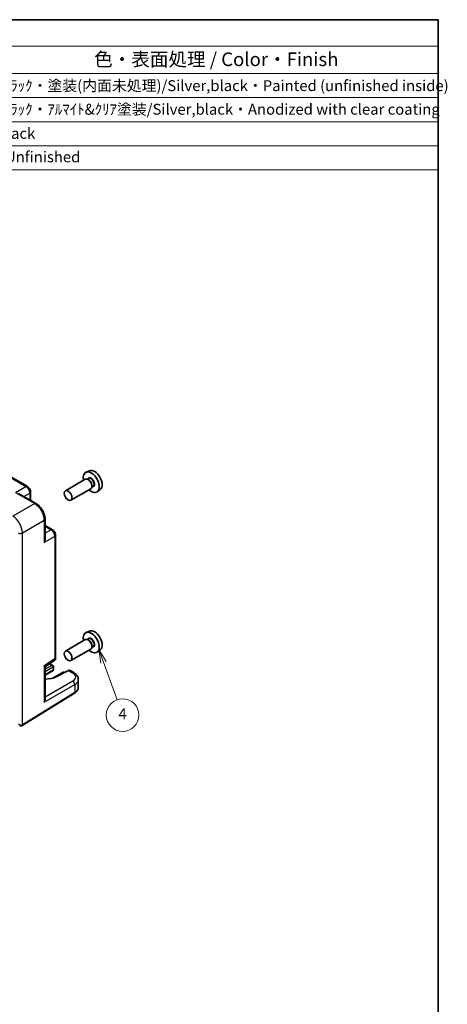
# Model space of a CAD drawing. Units: millimetres. Extents: x 29 to 3187, y 16 to 718.
# Drawn here: x 657 to 814, y 216 to 578 of the extents above; entities that cross this region are included whole.
import ezdxf

# ---------------------------------------------------------------- set-up
doc = ezdxf.new("R2010")
doc.units = ezdxf.units.MM
doc.header["$LTSCALE"] = 2
for name, color, linetype, lineweight in [('Border (ISO)', 7, 'Continuous', 35), ('Symbol (ISO)', 7, 'Continuous', 18), ('Visible (ISO)', 7, 'Continuous', 35), ('Visible Narrow (ISO)', 7, 'Continuous', 25)]:
    doc.layers.add(name, color=color, linetype=linetype, lineweight=lineweight)
doc.layers.add('Symbol (TK)', color=100, linetype='Continuous', lineweight=18, true_color=0x00ff3f)
doc.styles.add('Note Text (TK)', font='MS PGothic.ttf')
doc.styles.add('Note Text (TK2)', font='MS PGothic.ttf')

# ---------------------------------------------------------------- blocks, each defined once
blk = doc.blocks.new('図面枠 tk図枠')
at = {"layer": 'Border (ISO)'}
for p, q in [((14.5, 289), (405.5, 289)), ((405.5, 289), (405.5, 8))]:
    blk.add_line(p, q, dxfattribs=at)
blk = doc.blocks.new('バルーン4')
at = {"layer": 'Symbol (TK)', "color": 100, "true_color": 0x00ff40}
for p, q in [((344.05, 170.86), (343.2, 173.21)), ((344.52, 171.03), (343.2, 173.21)), ((343.2, 173.21), (343.58, 170.69)), ((344.05, 170.86), (346.54, 163.98))]:
    blk.add_line(p, q, dxfattribs=at)
at = {"layer": 'Symbol (TK)'}
blk.add_circle((347.56, 161.15), 3, dxfattribs=at)
at = {"layer": 'Symbol (TK)', "color": 7, "insert": (347.56, 161.14), "char_height": 2, "attachment_point": 5, "style": 'Note Text (TK2)'}
blk.add_mtext('4', dxfattribs=at)
blk = doc.blocks.new('new構成内容E _ Components')
at = {"layer": 'Symbol (ISO)'}
for p, q in [((405.5, 289), (178.05, 289)), ((178.05, 289), (178.05, 284.16)), ((405.5, 289), (405.5, 284.16)), ((405.5, 284.16), (178.05, 284.16)), ((178.05, 284.16), (178.05, 279.12)), ((193.05, 284.16), (193.05, 279.12)), ((237.56, 284.16), (237.56, 279.12)), ((257.56, 284.16), (257.56, 279.12)), ((315.49, 284.16), (315.49, 279.12)), ((405.5, 284.16), (405.5, 279.12)), ((405.5, 279.12), (178.05, 279.12)), ((178.05, 279.12), (178.05, 261.39)), ((193.05, 279.12), (193.05, 261.39)), ((237.56, 279.12), (237.56, 261.39)), ((257.56, 279.12), (257.56, 261.39)), ((315.49, 279.12), (315.49, 261.39)), ((405.5, 279.12), (405.5, 261.39)), ((405.5, 274.69), (178.05, 274.69)), ((405.5, 270.25), (178.05, 270.25)), ((405.5, 265.82), (178.05, 265.82)), ((405.5, 261.39), (178.05, 261.39))]:
    blk.add_line(p, q, dxfattribs=at)
at = {"layer": 'Symbol (ISO)', "color": 7, "attachment_point": 7}
for s, insert, char_height, style in [('構成内容 / Components', (268.88, 284.56), 2.5, 'Note Text (TK)'), ('No.', (183.31, 280.38), 2.5, 'Note Text (TK)'), ('名称 / Part name', (201.73, 279.79), 2.5, 'Note Text (TK)'), ('数量 / Pcs', (239.03, 279.76), 2.5, 'Note Text (TK)'), ('材質 / Material', (274.64, 279.8), 2.5, 'Note Text (TK)'), ('色・表面処理 / Color・Finish', (342.34, 279.69), 2.5, 'Note Text (TK)'), ('1', (185.15, 275.91), 2, 'Note Text (TK2)'), ('ﾌﾗﾝｼﾞ付側板/Flanged end panel', (194.19, 275.26), 2, 'Note Text (TK2)'), ('2', (246.98, 275.91), 2, 'Note Text (TK2)'), ('ADC12/Diecast aluminiumADC12', (258.6, 275.71), 2, 'Note Text (TK2)'), ('ｼﾙﾊﾞｰ,ﾌﾞﾗｯｸ・塗装(内面未処理)/Silver,black・Painted (unfinished inside)', (316.63, 275.25), 2, 'Note Text (TK2)'), ('2', (184.97, 271.47), 2, 'Note Text (TK2)'), ('ﾎﾞﾃﾞｨﾌﾚｰﾑ/Body frame', (194.19, 270.84), 2, 'Note Text (TK2)'), ('1', (247.16, 271.48), 2, 'Note Text (TK2)'), ('ｱﾙﾐ押出材/Extruded aluminium A6063S-T5', (258.7, 271.01), 2, 'Note Text (TK2)'), ('ｼﾙﾊﾞｰ,ﾌﾞﾗｯｸ・ｱﾙﾏｲﾄ&ｸﾘｱ塗装/Silver,black・Anodized with clear coating', (316.63, 270.91), 2, 'Note Text (TK2)'), ('3', (184.97, 267.02), 2, 'Note Text (TK2)'), ('ｼｰﾙﾄﾞｶﾞｽｹｯﾄ/Conductive gasket', (194.13, 266.59), 2, 'Note Text (TK2)'), ('2', (246.98, 267.04), 2, 'Note Text (TK2)'), ('導電性ｼﾘｺﾝ/Conductive silicone', (258.7, 266.62), 2, 'Note Text (TK2)'), ('ﾌﾞﾗｯｸ/Black', (316.63, 266.47), 2, 'Note Text (TK2)'), ('4', (184.92, 262.61), 2, 'Note Text (TK2)'), ('取付ﾋﾞｽ/Screw', (194.25, 262.14), 2, 'Note Text (TK2)'), ('8', (246.96, 262.59), 2, 'Note Text (TK2)'), ('ｽﾃﾝﾚｽ(ﾊﾞｲﾝﾄﾞM4×12)/Stainless steel', (258.7, 262.12), 2, 'Note Text (TK2)'), ('無処理/Unfinished', (316.72, 262.15), 2, 'Note Text (TK2)')]:
    blk.add_mtext(s, dxfattribs=dict(at, insert=insert, char_height=char_height, style=style))

msp = doc.modelspace()

# ---------------------------------------------------------------- linework, layer by layer
at = {"layer": 'Visible (ISO)'}
for p, q in [((660.1138, 406.4224), (621.2429, 428.8645)), ((682.9238, 412.1805), (681.6521, 411.6177)), ((682.6283, 409.3038), (682.1611, 409.034)), ((681.421, 409.0109), (674.1095, 404.7896)), ((683.421, 405.5468), (676.1095, 401.3255)), ((682.6684, 408.7689), (682.421, 408.9118)), ((684.2783, 406.4459), (683.8111, 406.1761)), ((683.8352, 406.7481), (683.8352, 406.4623)), ((663.3092, 400.086), (656.9156, 403.7773)), ((661.3205, 404.3323), (661.3205, 401.2342)), ((686.9174, 405.2634), (685.7941, 404.4435)), ((666.6359, 394.324), (666.6359, 386.9413)), ((666.6359, 392.0276), (669.319, 390.4785)), ((670.5257, 343.5043), (670.5257, 388.3885)), ((682.9238, 353.2295), (681.6521, 352.6667)), ((681.421, 350.0598), (674.1095, 345.8385)), ((682.6283, 350.3527), (682.1611, 350.083)), ((682.6684, 349.8179), (682.421, 349.9607)), ((683.8352, 347.797), (683.8352, 347.5113)), ((683.421, 346.5957), (676.1095, 342.3744)), ((684.2783, 347.4949), (683.8111, 347.2251)), ((686.9174, 346.3124), (685.7941, 345.4924)), ((666.6359, 340.0741), (669.8873, 342.223)), ((668.342, 341.2017), (669.5897, 340.4814)), ((666.6359, 328.0555), (666.6359, 340.1349)), ((669.5619, 338.6953), (666.6359, 337.006)), ((673.4925, 338.2281), (669.4493, 335.8937)), ((669.7967, 340.1821), (669.7691, 338.9839)), ((675.1924, 338.7621), (670.929, 336.4682)), ((673.4925, 338.2281), (673.4925, 338.059)), ((673.4925, 338.2281), (673.8337, 338.0311)), ((677.1893, 337.9194), (675.6623, 338.801)), ((678.8609, 332.5391), (678.8609, 335.4538)), ((658.2123, 318.4529), (677.4152, 330.3421))]:
    msp.add_line(p, q, dxfattribs=at)
for centre, major_axis, ratio, start_param, end_param in [((683.5947, 407.9565), (2.075, -3.594), 0.57735027, 5.21524242, 10.49272085), ((682.421, 407.2788), (-1, 1.7321), 0.57735027, 3.14159265, 6.28318531), ((684.7968, 408.6505), (-2.0006, 3.4652), 0.57735027, 3.20349601, 6.22128195), ((682.6684, 407.4217), (0.825, -1.4289), 0.57735027, 0.78539816, 2.35619449), ((656.4418, 390.3462), (-1.5, 2.5981), 0.57735027, 4.63838161, 4.64846343), ((683.5947, 349.0054), (2.075, -3.594), 0.57735027, 5.21524242, 10.49272085), ((684.7968, 349.6995), (-2.0006, 3.4652), 0.57735027, 3.20349601, 6.22128195), ((682.421, 348.3278), (-1, 1.7321), 0.57735027, 3.14159265, 6.28318531), ((682.6684, 348.4706), (0.825, -1.4289), 0.57735027, 0.78539816, 2.35619449), ((669.0897, 340.1927), (-0.7071, 0), 0.57735027, 3.14159265, 4.71238898), ((668.8182, 343.9137), (1.0521, -1.7016), 0.57699899, 0.01744269, 0.02232312), ((669.5257, 343.5043), (1, 0), 0.57735027, 6.27774675, 6.28318531), ((669.0619, 338.984), (0.7071, 0), 0.57735027, 5.49778714, 6.25700537), ((669.4156, 338.7798), (-0.2596, -0.4275), 0.56204401, 2.34243675, 2.36861669), ((669.4432, 340.3968), (-0.25, 0.433), 0.57735027, 3.90081088, 3.92699082), ((675.1492, 337.9426), (-0.5191, -0.8549), 0.56204401, 3.15401485, 3.90450643), ((676.6893, 337.0534), (0.5, 0.866), 0.57735027, 6.27710372, 6.28318531), ((666.691, 338.9107), (-5.9871, 0.175), 0.55686058, 1.57787249, 2.37338485), ((673.8609, 335.5344), (-4.9996, 0.1177), 0.56100804, 3.15479864, 3.16046653), ((665.6359, 327.5178), (-0.6949, -1.2036), 0.59749951, 1.58855411, 2.33904569)]:
    msp.add_ellipse(centre, major_axis=major_axis, ratio=ratio, start_param=start_param, end_param=end_param, dxfattribs=at)
for centre, major_axis in [((675.1095, 403.0575), (1, -1.7321)), ((675.1095, 344.1065), (-1, 1.7321))]:
    msp.add_ellipse(centre, major_axis=major_axis, ratio=0.57735027, dxfattribs=at)
for points, knots in [([(660.1109, 406.4237), (660.2887, 406.3211), (660.4533, 406.1866), (660.753, 405.8723), (660.8905, 405.6861), (661.1099, 405.2939), (661.1942, 405.0831), (661.2946, 404.6928), (661.3203, 404.5092), (661.3203, 404.3291)], [0, 0, 0, 0, 0.064905239, 0.064905239, 0.132910709, 0.132910709, 0.199734784, 0.199734784, 0.256825123, 0.256825123, 0.256825123, 0.256825123]), ([(663.3063, 400.0873), (663.7111, 399.8536), (664.1038, 399.5422), (664.8346, 398.814), (665.1804, 398.3852), (665.7761, 397.4654), (666.0312, 396.9605), (666.396, 395.9817), (666.5209, 395.4972), (666.6182, 394.7902), (666.6357, 394.5524), (666.6357, 394.3208)], [0, 0, 0, 0, 0.160260894, 0.160260894, 0.324412707, 0.324412707, 0.489691613, 0.489691613, 0.644162253, 0.644162253, 0.723720893, 0.723720893, 0.723720893, 0.723720893]), ([(669.3161, 390.4798), (669.4939, 390.3772), (669.6584, 390.2427), (669.958, 389.9285), (670.0954, 389.7424), (670.3149, 389.3501), (670.3993, 389.1393), (670.4997, 388.749), (670.5254, 388.5654), (670.5254, 388.3853)], [0, 0, 0, 0, 0.06488435, 0.06488435, 0.13287615, 0.13287615, 0.199720765, 0.199720765, 0.256807074, 0.256807074, 0.256807074, 0.256807074]), ([(666.6358, 386.9413), (666.6356, 386.7669), (666.6157, 386.5837), (666.5306, 386.1728), (666.4545, 385.9471), (666.3673, 385.749)], [-0.116374597, -0.116374597, -0.116374597, -0.116374597, -0.06537105, -0.06537105, 0, 0, 0, 0]), ([(666.3673, 340.5397), (666.4545, 340.4496), (666.5306, 340.3618), (666.6157, 340.228), (666.6356, 340.177), (666.6358, 340.135)], [-0.758454648, -0.758454648, -0.758454648, -0.758454648, -0.693083598, -0.693083598, -0.642080051, -0.642080051, -0.642080051, -0.642080051]), ([(670.5253, 343.4875), (670.5239, 343.2942), (670.4924, 343.1031), (670.3651, 342.7489), (670.2677, 342.5804), (670.0725, 342.3652), (669.995, 342.2973), (669.9119, 342.2401)], [0.001443843, 0.001443843, 0.001443843, 0.001443843, 0.062732474, 0.062732474, 0.12271936, 0.12271936, 0.154783302, 0.154783302, 0.154783302, 0.154783302]), ([(677.1921, 337.9172), (677.5926, 337.6859), (677.9402, 337.4076), (678.491, 336.7666), (678.7025, 336.3873), (678.8385, 335.8119), (678.8584, 335.6394), (678.8582, 335.4697)], [0, 0, 0, 0, 0.159029787, 0.159029787, 0.319418418, 0.319418418, 0.385812701, 0.385812701, 0.385812701, 0.385812701]), ([(677.4152, 330.3421), (677.5878, 330.4489), (677.7488, 330.5647), (678.0436, 330.8133), (678.1775, 330.9462), (678.4139, 331.2284), (678.5163, 331.3778), (678.6843, 331.6912), (678.7498, 331.8552), (678.8382, 332.1925), (678.8609, 332.3657), (678.8609, 332.5391)], [3.176499239, 3.176499239, 3.176499239, 3.176499239, 3.326597554, 3.326597554, 3.47669587, 3.47669587, 3.626794186, 3.626794186, 3.776892501, 3.776892501, 3.926990817, 3.926990817, 3.926990817, 3.926990817]), ([(658.187, 318.4379), (658.1218, 318.4003), (658.0498, 318.3734), (657.8996, 318.341), (657.8196, 318.336), (657.6513, 318.3486), (657.5616, 318.3703), (657.4293, 318.4224), (657.3824, 318.4451), (657.3372, 318.4709)], [0, 0, 0, 0, 0.0230842908, 0.0230842908, 0.0473228999, 0.0473228999, 0.0750961945, 0.0750961945, 0.0910087388, 0.0910087388, 0.0910087388, 0.0910087388]), ([(658.2123, 318.4529), (658.2107, 318.4519), (658.209, 318.4509), (658.2056, 318.4488), (658.2039, 318.4478), (658.2005, 318.4458), (658.1989, 318.4447), (658.1955, 318.4427), (658.1938, 318.4417), (658.1904, 318.4398), (658.1887, 318.4388), (658.187, 318.4378)], [3.1066860685, 3.1066860685, 3.1066860685, 3.1066860685, 3.1136673856, 3.1136673856, 3.1206487026, 3.1206487026, 3.1276300196, 3.1276300196, 3.1346113366, 3.1346113366, 3.1415926536, 3.1415926536, 3.1415926536, 3.1415926536])]:
    msp.add_open_spline(points, degree=3, knots=knots, dxfattribs=at)
at = {"layer": 'Visible Narrow (ISO)'}
for p, q in [((620.7676, 428.8287), (659.6385, 406.3866)), ((655.7488, 404.1408), (659.6385, 406.3866)), ((655.7488, 404.1408), (662.8339, 400.0502)), ((658.8441, 402.6639), (661.0519, 403.9386)), ((661.0519, 403.9386), (661.0519, 401.3893)), ((662.8339, 400.0502), (654.7814, 395.4011)), ((658.3148, 389.2811), (666.3673, 393.9302)), ((666.3673, 393.9302), (666.3673, 385.749)), ((666.6359, 391.7174), (668.8437, 390.4427)), ((658.3148, 318.6812), (658.3148, 389.2811)), ((670.2571, 387.9947), (666.3673, 385.749)), ((668.8437, 390.4427), (666.6359, 389.1681)), ((670.2571, 387.9947), (670.2571, 343.1105)), ((666.3673, 340.5397), (670.2571, 343.1105)), ((666.3673, 340.5397), (666.3673, 327.124)), ((669.0897, 340.6009), (666.6359, 339.1843)), ((668.2054, 341.1115), (669.0897, 340.6009)), ((666.6359, 338.3572), (669.7967, 340.1821)), ((669.7688, 338.9733), (666.6359, 337.1646)), ((670.0939, 336.0968), (673.4925, 338.059)), ((673.4925, 338.059), (673.6821, 337.9495)), ((675.1924, 338.7621), (676.714, 337.8836)), ((666.3673, 327.124), (677.5177, 333.5617)), ((676.811, 334.7857), (666.6359, 328.9111)), ((677.5177, 333.5617), (677.5177, 330.5703)), ((677.5177, 330.5703), (658.3148, 318.6812))]:
    msp.add_line(p, q, dxfattribs=at)
for centre, major_axis, ratio, start_param, end_param in [((683.5947, 407.9565), (0.925, -1.6021), 0.57735027, 5.81390035, 9.89406292), ((683.4533, 407.8748), (-0.825, 1.4289), 0.57735027, 3.14159265, 6.28318531), ((659.6138, 405.5563), (0.5, 0.866), 0.57735027, 0.00554632, 0.75049158), ((659.613, 404.7398), (1, -1.7321), 0.59748767, 0.78600715, 2.3555855), ((660.3205, 404.3323), (1, 0), 0.57735027, 5.53269373, 6.27763899), ((662.8092, 399.22), (0.5, 0.866), 0.57735027, 0.0055162, 0.75049158), ((662.8058, 395.954), (2.5, -4.3301), 0.58582741, 0.78600715, 2.3555855), ((654.7533, 391.3049), (-2.5, 4.3301), 0.58582741, 3.9275998, 5.49717816), ((665.6359, 394.324), (1, 0), 0.57735027, 5.53269373, 6.27766911), ((657.5835, 389.6749), (1, 0), 0.57735027, 3.92699082, 5.53269373), ((668.819, 389.6125), (0.5, 0.866), 0.57735027, 0.00553014, 0.75049158), ((668.8182, 388.796), (1, -1.7321), 0.59748767, 0.78600715, 2.3555855), ((669.5257, 388.3885), (1, 0), 0.57735027, 5.53269373, 6.27765517), ((683.5947, 349.0054), (0.925, -1.6021), 0.57735027, 5.81390035, 9.89406292), ((683.4533, 348.9238), (-0.825, 1.4289), 0.57735027, 3.14159265, 6.28318531), ((668.8182, 343.9137), (1.0521, -1.7016), 0.57699899, 0.02232312, 0.76736774), ((669.5257, 343.5043), (1, 0), 0.57735027, 5.53269373, 6.27774675), ((676.6893, 337.0534), (0.5, 0.866), 0.57735027, 0, 0.75049158), ((673.8856, 336.3647), (3.9995, -0.1169), 0.55686057, 5.54897005, 7.08485979), ((676.7863, 333.9555), (0.5, -0.866), 0.61692145, 0.78600715, 2.3555855), ((673.8609, 335.5344), (-4.9996, 0.1177), 0.56100804, 2.40430707, 3.15479864), ((677.152, 330.7672), (0.2632, -0.4251), 0.5971478, 0, 0.76732488), ((673.8609, 332.5391), (5, 0), 0.57735027, 5.53269373, 6.28318531), ((657.5835, 319.4832), (0.8817, -0.6632), 0.71153116, 4.41838768, 5.98918401), ((657.937, 318.8708), (0.25, -0.433), 0.57735027, 0, 0.78539816), ((657.9491, 318.8781), (0.2632, -0.4251), 0.5971478, 0, 0.76732488), ((657.5835, 319.0749), (-1, 0), 0.57735027, 2.35619449, 2.39110108)]:
    msp.add_ellipse(centre, major_axis=major_axis, ratio=ratio, start_param=start_param, end_param=end_param, dxfattribs=at)

# ---------------------------------------------------------------- block references
at = {"xscale": 2, "yscale": 2, "zscale": 2}
msp.add_blockref('図面枠 tk図枠', (0, 0), dxfattribs=at)
at = {"layer": 'Symbol (ISO)', "xscale": 2, "yscale": 2, "zscale": 2}
msp.add_blockref('new構成内容E _ Components', (0, 0), dxfattribs=at)
at = {"layer": 'Symbol (TK)', "xscale": 2, "yscale": 2, "zscale": 2}
msp.add_blockref('バルーン4', (0, 0), dxfattribs=at)

doc.saveas('drawing.dxf')
